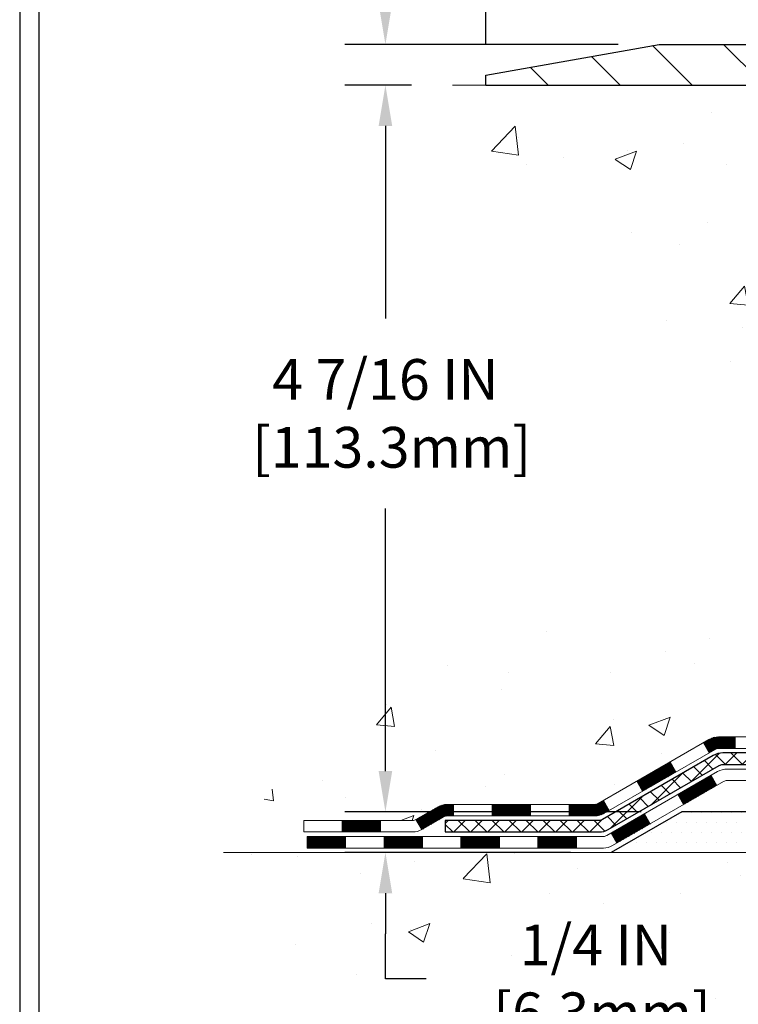
# Model space of a CAD drawing. Extents: x -1 to 3254, y -81 to 1977.
# Drawn here: x 5 to 10, y -65 to -59 of the extents above; entities that cross this region are included whole.
import ezdxf

# ---------------------------------------------------------------- set-up
doc = ezdxf.new("R2010")
doc.units = 0
doc.header["$LTSCALE"] = 5
doc.header["$MEASUREMENT"] = 0
doc.layers.get('DEFPOINTS').update_dxf_attribs({"linetype": 'CONTINUOUS'})
for name, color, linetype, lineweight in [('CONCRETE - H', 130, 'CONTINUOUS', 9), ('CONCRETE - L', 132, 'CONTINUOUS', 13), ('COVER PLATE - H', 251, 'CONTINUOUS', 13), ('COVER PLATE - L', 7, 'CONTINUOUS', 25), ('DECK COAT - H', 20, 'CONTINUOUS', 20), ('DECK COAT - L', 22, 'CONTINUOUS', 18), ('DIMS', 50, 'CONTINUOUS', 25), ('PVC SIDESHEET - H', 170, 'CONTINUOUS', 20), ('PVC SIDESHEET - L', 150, 'CONTINUOUS', 25), ('SETTING BED - H', 210, 'CONTINUOUS', 20), ('SETTING BED - L', 212, 'CONTINUOUS', 25), ('TBLOCK-T5', 111, 'CONTINUOUS', 30)]:
    doc.layers.add(name, color=color, linetype=linetype, lineweight=lineweight)
doc.dimstyles.get("Standard").update_dxf_attribs({"dimtxt": 0.18, "dimasz": 0.18, "dimexe": 0.18, "dimexo": 0.0625, "dimgap": 0.09, "dimtad": 0, "dimtih": 1, "dimtoh": 1, "dimdec": 4, "dimzin": 0, "dimdsep": 46, "dimtxsty": 'Standard', "dimcen": 0.09, "dimadec": 0, "dimazin": 0, "dimtfac": 1, "dimtdec": 4, "dimtofl": 0, "dimtmove": 0, "dimatfit": 3, "dimfxl": 1, "dimtolj": 1, "dimtzin": 0, "dimarcsym": 0})

# ---------------------------------------------------------------- blocks, each defined once
blk = doc.blocks.new('*D8')
at = {"layer": 'DEFPOINTS', "color": 0, "transparency": 16777216}
for p in [(9.324, -64.0232), (7.5041, -64.2732), (8.891, -64.2732)]:
    blk.add_point(p, dxfattribs=at)
at = {"layer": 'DIMS', "color": 0, "lineweight": -2, "transparency": 16777216}
for p, q in [((7.5041, -63.7732), (7.5041, -63.5232)), ((9.074, -64.0232), (7.2541, -64.0232)), ((8.641, -64.2732), (7.2541, -64.2732)), ((7.5041, -64.5232), (7.5041, -64.7732)), ((7.5041, -65.0491), (7.5041, -64.7732)), ((7.7541, -65.0491), (7.5041, -65.0491))]:
    blk.add_line(p, q, dxfattribs=at)
at = {"layer": 'DIMS', "color": 0, "transparency": 16777216}
for points in [[(7.4624, -63.7732), (7.5457, -63.7732), (7.5041, -64.0232)], [(7.4624, -64.5232), (7.5457, -64.5232), (7.5041, -64.2732)]]:
    blk.add_solid(points, dxfattribs=at)
at = {"layer": 'DIMS', "color": 0, "transparency": 16777216, "insert": (8.7957, -65.0491), "char_height": 0.25, "attachment_point": 5}
blk.add_mtext('\\A1;1/4 IN\\P [6.3mm]', dxfattribs=at)
blk = doc.blocks.new('*D9')
at = {"layer": 'DEFPOINTS', "color": 0, "transparency": 16777216}
for p in [(9.1839, -59.3124), (7.5041, -59.5624), (7.9152, -59.5624)]:
    blk.add_point(p, dxfattribs=at)
at = {"layer": 'DIMS', "color": 0, "lineweight": -2, "transparency": 16777216}
for p, q in [((7.2541, -58.4451), (7.5041, -58.4451)), ((7.5041, -58.4451), (7.5041, -58.8124)), ((7.5041, -59.0624), (7.5041, -58.8124)), ((8.9339, -59.3124), (7.2541, -59.3124)), ((7.6652, -59.5624), (7.2541, -59.5624)), ((7.5041, -59.8124), (7.5041, -60.0624))]:
    blk.add_line(p, q, dxfattribs=at)
at = {"layer": 'DIMS', "color": 0, "transparency": 16777216}
for points in [[(7.4624, -59.0624), (7.5457, -59.0624), (7.5041, -59.3124)], [(7.4624, -59.8124), (7.5457, -59.8124), (7.5041, -59.5624)]]:
    blk.add_solid(points, dxfattribs=at)
at = {"layer": 'DIMS', "color": 0, "transparency": 16777216, "insert": (6.2124, -58.4451), "char_height": 0.25, "attachment_point": 5}
blk.add_mtext('\\A1;1/4 IN\\P [6.4mm]', dxfattribs=at)
blk = doc.blocks.new('*D12')
at = {"layer": 'DEFPOINTS', "color": 0, "transparency": 16777216}
for p in [(35.1205, -57.1658), (8.1205, -59.5624), (35.1205, -59.5624)]:
    blk.add_point(p, dxfattribs=at)
at = {"layer": 'DIMS', "color": 0, "lineweight": -2, "transparency": 16777216}
for p, q in [((8.1205, -59.3124), (8.1205, -56.9158)), ((35.1205, -59.3124), (35.1205, -56.9158)), ((8.3705, -57.1658), (26.1605, -57.1658)), ((34.8705, -57.1658), (28.7438, -57.1658))]:
    blk.add_line(p, q, dxfattribs=at)
at = {"layer": 'DIMS', "color": 0, "transparency": 16777216}
for points in [[(8.3705, -57.1241), (8.3705, -57.2075), (8.1205, -57.1658)], [(34.8705, -57.1241), (34.8705, -57.2075), (35.1205, -57.1658)]]:
    blk.add_solid(points, dxfattribs=at)
at = {"layer": 'DIMS', "color": 0, "transparency": 16777216, "insert": (27.4522, -57.1658), "char_height": 0.25, "attachment_point": 5}
blk.add_mtext('\\A1;27 IN\\P [685.8mm]', dxfattribs=at)
blk = doc.blocks.new('*D15')
at = {"layer": 'DEFPOINTS', "color": 0, "transparency": 16777216}
for p in [(7.9152, -59.5624), (7.5041, -64.0232), (9.324, -64.0232)]:
    blk.add_point(p, dxfattribs=at)
at = {"layer": 'DIMS', "color": 0, "lineweight": -2, "transparency": 16777216}
for p, q in [((7.6652, -59.5624), (7.2541, -59.5624)), ((7.5041, -59.8124), (7.5041, -60.9938)), ((7.5041, -63.7732), (7.5041, -62.1605)), ((9.074, -64.0232), (7.2541, -64.0232))]:
    blk.add_line(p, q, dxfattribs=at)
at = {"layer": 'DIMS', "color": 0, "transparency": 16777216}
for points in [[(7.4624, -59.8124), (7.5457, -59.8124), (7.5041, -59.5624)], [(7.4624, -63.7732), (7.5457, -63.7732), (7.5041, -64.0232)]]:
    blk.add_solid(points, dxfattribs=at)
at = {"layer": 'DIMS', "color": 0, "transparency": 16777216, "insert": (7.5041, -61.5772), "char_height": 0.25, "attachment_point": 5}
blk.add_mtext('\\A1;4 7/16 IN\\P [113.3mm]', dxfattribs=at)

msp = doc.modelspace()

# ---------------------------------------------------------------- hatches: boundary and pattern name
at = {"layer": 'CONCRETE - H'}
h = msp.add_hatch(dxfattribs=at)
h.set_pattern_fill('AR-CONC', color=256, scale=0.1875, style=0)
h.set_pattern_definition([(50, (-7e-15, 77.3093), (1.344863, -0.11766), [0.140625, -1.546875]), (355, (-7e-15, 77.3093), (-0.260159, 1.41036), [0.1125, -1.2375]), (100.4514, (0.1121, 77.2995), (1.084704, 1.2927), [0.119513, -1.314641]), (46.1842, (-7e-15, 77.6843), (2.001077, -0.310349), [0.210937, -2.320312]), (96.6356, (0.1668, 77.6585), (1.75249, 1.826472), [0.17927, -1.971963]), (351.1842, (-7e-15, 77.6843), (1.75249, 1.826472), [0.16875, -1.85625]), (21, (0.1875, 77.5906), (1.119201, -0.75491), [0.140625, -1.546875]), (326, (0.1875, 77.5906), (0.456216, 1.359656), [0.1125, -1.2375]), (71.4514, (0.2808, 77.5277), (1.575417, 0.604746), [0.119513, -1.314641]), (37.5, (-7e-15, 77.30933), (0.0227997, 0.624176), [0, -1.2225, 0, -1.25625, 0, -1.2421875]), (7.5, (-7e-15, 77.30933), (0.4932554, 0.739522), [0, -0.71625, 0, -1.194375, 0, -0.4734375]), (327.5, (-0.4181, 77.30933), (1.000917, -0.0422904), [0, -0.46875, 0, -1.4625, 0, -1.940625]), (317.5, (-0.6056, 77.3093), (1.093474, 0.187697), [0, -0.609375, 0, -0.97125, 0, -1.378125])])
edge = h.paths.add_edge_path()
edge.add_spline(control_points=[(7.91518, -59.56244), (7.88818, -59.7809), (7.7616, -60.80494), (10.13905, -60.83717), (9.60168, -63.11458), (7.71741, -62.67215), (6.96682, -63.66684), (6.5093, -64.27316)], knot_values=[0, 0, 0, 0, 0.6097946, 2.8584531, 4.1100414, 5.4454158, 7.5301999, 7.5301999, 7.5301999, 7.5301999], degree=3, periodic=0)
edge.add_line((6.5093, -64.27316), (7.0023, -64.27316))
edge.add_line((7.0023, -64.27316), (7.0023, -64.07631))
edge.add_line((7.0023, -64.07631), (7.67198, -64.07631))
edge.add_arc((7.67198, -64.03694), 0.03937, 270, 300)
edge.add_line((7.69167, -64.07103), (7.82743, -63.99265))
edge.add_arc((7.88255, -64.08812), 0.11024, 90, 120, ccw=False)
edge.add_line((7.88255, -63.97788), (8.7905, -63.97788))
edge.add_arc((8.7905, -63.93851), 0.03937, 270, 300)
edge.add_line((8.81019, -63.97261), (9.49028, -63.57996))
edge.add_arc((9.55028, -63.68388), 0.12, 90, 119.999967, ccw=False)
edge.add_line((9.55028, -63.56388), (9.76172, -63.56388))
edge.add_arc((9.76172, -63.52451), 0.03937, 270, 315)
edge.add_line((9.78956, -63.55235), (9.90602, -63.43588))
edge.add_arc((10.15572, -63.68559), 0.35313, 103.902001, 135, ccw=False)
edge.add_arc((10.44501, -64.85436), 1.55717, 76.097999, 103.902001, ccw=False)
edge.add_arc((10.73429, -63.68559), 0.35313, 45, 76.097999, ccw=False)
edge.add_line((10.984, -63.43588), (11.10046, -63.55235))
edge.add_arc((11.1283, -63.52451), 0.03937, 225, 270)
edge.add_line((11.1283, -63.56388), (12.83921, -63.56388))
edge.add_arc((12.83921, -63.52451), 0.03937, 270, 360)
edge.add_line((12.87858, -63.52451), (12.87858, -62.20873))
edge.add_arc((12.83921, -62.20873), 0.03937, 360, 432.697623)
edge.add_arc((12.97852, -61.76152), 0.42904, 233.025099, 252.697623, ccw=False)
edge.add_arc((13.055, -61.69941), 0.5252, 194.307943, 230.433356, ccw=False)
edge.add_arc((14.12495, -61.41255), 1.63291, 184.819196, 194.782931, ccw=False)
edge.add_arc((13.85579, -61.64648), 1.36141, 161.664946, 175.925021, ccw=False)
edge.add_arc((12.99026, -61.35392), 0.44783, 108.128903, 162.359744, ccw=False)
edge.add_arc((12.82018, -60.87674), 0.06005, 300.784608, 346.517769)
edge.add_line((12.87858, -60.89074), (12.87858, -60.70151))
edge.add_line((12.87858, -60.70151), (12.977, -60.70151))
edge.add_line((12.977, -60.70151), (12.977, -60.69695))
edge.add_arc((12.93763, -60.69695), 0.03937, 360, 417.096848)
edge.add_line((12.95902, -60.6639), (12.6438, -60.45995))
edge.add_arc((12.82477, -60.2588), 0.27058, 181.469289, 228.022689, ccw=False)
edge.add_line((12.55428, -60.26574), (12.26637, -60.26574))
edge.add_arc((12.26517, -60.1882), 0.07755, 179.110488, 270.889512, ccw=False)
edge.add_line((12.18763, -60.187), (12.18763, -59.56244))
edge.add_line((12.18763, -59.56244), (7.91518, -59.56244))
h = msp.add_hatch(dxfattribs=at)
h.set_pattern_fill('AR-CONC', color=256, scale=0.1875)
h.set_pattern_definition([(50, (-7e-15, -30), (1.344863, -0.11766), [0.140625, -1.546875]), (355, (-7e-15, -30), (-0.26016, 1.41036), [0.1125, -1.2375]), (100.4514, (0.1121, -30.0098), (1.084704, 1.2927), [0.119513, -1.31464]), (46.184, (-7e-15, -29.625), (2.00108, -0.31035), [0.21094, -2.32031]), (96.6356, (0.1668, -29.6509), (1.75249, 1.82647), [0.17927, -1.97196]), (351.184, (-7e-15, -29.625), (1.75249, 1.82647), [0.16875, -1.85625]), (21, (0.1875, -29.7188), (1.1192, -0.75491), [0.140625, -1.546875]), (326, (0.1875, -29.7188), (0.456216, 1.359656), [0.1125, -1.2375]), (71.4514, (0.2808, -29.7817), (1.575417, 0.604746), [0.119513, -1.31464]), (37.5, (-7e-15, -30), (0.0228, 0.624176), [0, -1.2225, 0, -1.25625, 0, -1.242188]), (7.5, (-7e-15, -30), (0.493255, 0.739522), [0, -0.71625, 0, -1.194375, 0, -0.473438]), (327.5, (-0.4181, -30), (1.000917, -0.0422904), [0, -0.46875, 0, -1.4625, 0, -1.940625]), (317.5, (-0.6056, -30), (1.093474, 0.187697), [0, -0.609375, 0, -0.97125, 0, -1.378125])])
edge = h.paths.add_edge_path()
edge.add_line((6.5093, -64.27316), (10.21479, -64.27316))
edge.add_line((10.21479, -64.27316), (10.21479, -65.08884))
edge.add_line((10.21479, -65.08884), (10.48037, -65.01566))
edge.add_line((10.48037, -65.01566), (10.37012, -65.1191))
edge.add_line((10.37012, -65.1191), (10.68227, -65.07001))
edge.add_line((10.68227, -65.07001), (10.68227, -64.27316))
edge.add_line((10.68227, -64.27316), (13.55524, -64.27316))
edge.add_line((13.55524, -64.27316), (13.55524, -66.2865))
edge.add_spline(control_points=[(13.55524, -66.2865), (13.11567, -66.26961), (12.18418, -66.23382), (10.38189, -66.9242), (9.06656, -64.92617), (6.72629, -65.41928), (6.54652, -64.46978), (6.5093, -64.27316)], knot_values=[0, 0, 0, 0, 1.3323082, 2.8233224, 5.1415695, 7.2877586, 7.8482606, 7.8482606, 7.8482606, 7.8482606], degree=3, periodic=0)
h.paths.add_polyline_path([(8.10823, -65.44497), (9.64989, -65.44497), (9.64989, -64.6533), (8.10823, -64.6533)], flags=25)
at = {"layer": 'COVER PLATE - H'}
h = msp.add_hatch(dxfattribs=at)
h.set_pattern_fill('ANSI31', color=256, scale=2.5, angle=90, style=0)
h.set_pattern_definition([(135, (81.00732, -90.52374), (-0.2209709, -0.2209709), [])])
h.paths.add_polyline_path([(21.15176, -59.31244), (9.18388, -59.31244), (8.12051, -59.49994), (8.12051, -59.56244), (21.40176, -59.56244)])
at = {"layer": 'DECK COAT - H'}
h = msp.add_hatch(dxfattribs=at)
h.set_pattern_fill('ANSI31', color=256, scale=0.03937, style=0)
h.set_pattern_definition([(45, (-171.2221064, -225.650034), (-0.00347984925, 0.00347984925), [])])
h.paths.add_polyline_path([(9.65069, -63.56388), (9.55028, -63.56388, 0.1316524), (9.49028, -63.57996), (9.45704, -63.59915), (9.49247, -63.66052), (9.52783, -63.64011, -0.1316524), (9.54783, -63.63475), (9.65069, -63.63475)])
h.paths.add_polyline_path([(9.2879, -63.77863), (9.25247, -63.71726), (9.0479, -63.83537), (9.08333, -63.89674)])
h.paths.add_polyline_path([(8.84332, -63.95348), (8.81019, -63.97261, -0.1316524), (8.7905, -63.97788), (8.63145, -63.97788), (8.63145, -64.04875), (8.7905, -64.04875, 0.1316524), (8.84562, -64.03398), (8.87876, -64.01485)])
h.paths.add_polyline_path([(8.39523, -63.97788), (8.15901, -63.97788), (8.15901, -64.04875), (8.39523, -64.04875)])
h.paths.add_polyline_path([(7.92279, -63.97788), (7.88255, -63.97788, 0.1316525), (7.82743, -63.99265), (7.69167, -64.07103), (7.7271, -64.1324), (7.86286, -64.05402, -0.1316525), (7.88255, -64.04875), (7.92279, -64.04875)])
h.paths.add_polyline_path([(7.47474, -64.07631), (7.23852, -64.07631), (7.23852, -64.14717), (7.47474, -64.14717)])
h.paths.add_polyline_path([(9.53874, -63.86111), (9.50331, -63.79974), (9.29874, -63.91785), (9.33417, -63.97922)])
h.paths.add_polyline_path([(9.09416, -64.03596), (8.88959, -64.15407), (8.92502, -64.21544), (9.1296, -64.09733)])
h.paths.add_polyline_path([(8.67671, -64.17473), (8.44049, -64.17473), (8.44049, -64.2456), (8.67671, -64.2456)])
h.paths.add_polyline_path([(8.20427, -64.17473), (7.96805, -64.17473), (7.96805, -64.2456), (8.20427, -64.2456)])
h.paths.add_polyline_path([(7.73183, -64.17473), (7.49561, -64.17473), (7.49561, -64.2456), (7.73183, -64.2456)])
h.paths.add_polyline_path([(7.25939, -64.17473), (7.02317, -64.17473), (7.02317, -64.2456), (7.25939, -64.2456)])
at = {"layer": 'PVC SIDESHEET - H'}
h = msp.add_hatch(dxfattribs=at)
h.set_pattern_fill('ANSI37', color=256, scale=0.59055, style=0)
h.set_pattern_definition([(45, (-171.22211, -225.650034), (-0.052197739, 0.052197739), []), (135, (-171.22211, -225.650034), (-0.052197739, -0.052197739), [])])
edge = h.paths.add_edge_path()
edge.add_line((13.04787, -63.62294), (13.04787, -62.14619))
edge.add_line((13.04787, -62.14619), (12.977, -62.14619))
edge.add_line((12.977, -62.14619), (12.977, -63.62294))
edge.add_arc((12.93763, -63.62294), 0.03937, -90, 0, ccw=False)
edge.add_line((12.93763, -63.66231), (11.08753, -63.66231))
edge.add_arc((11.08753, -63.62294), 0.03937, 225, 270, ccw=False)
edge.add_line((11.05969, -63.65078), (10.9144, -63.50548))
edge.add_arc((10.73429, -63.68559), 0.25471, 45, 76.097999)
edge.add_arc((10.44501, -64.85436), 1.45875, 76.097999, 90)
edge.add_line((10.44501, -63.39561), (10.44501, -63.46648))
edge.add_arc((10.44501, -64.85436), 1.38788, 76.097999, 90, ccw=False)
edge.add_arc((10.73429, -63.68559), 0.18384, 45, 76.097999, ccw=False)
edge.add_line((10.86429, -63.55559), (11.00958, -63.70088))
edge.add_arc((11.08753, -63.62294), 0.11024, 225, 270)
edge.add_line((11.08753, -63.73317), (12.93763, -63.73317))
edge.add_arc((12.93763, -63.62294), 0.11024, 270, 360)
edge = h.paths.add_edge_path()
edge.add_arc((10.44501, -64.85436), 1.45875, 90, 103.902001)
edge.add_arc((10.15572, -63.68559), 0.25471, 103.902001, 135)
edge.add_line((9.97562, -63.50548), (9.83033, -63.65078))
edge.add_arc((9.80249, -63.62294), 0.03937, 270, 315, ccw=False)
edge.add_line((9.80249, -63.66231), (9.57665, -63.66231))
edge.add_arc((9.57665, -63.78231), 0.12, 90, 120)
edge.add_line((9.51665, -63.67838), (8.83656, -64.07103))
edge.add_arc((8.81688, -64.03694), 0.03937, 270, 300, ccw=False)
edge.add_line((8.81688, -64.07631), (7.872, -64.07631))
edge.add_line((7.872, -64.07631), (7.872, -64.14717))
edge.add_line((7.872, -64.14717), (8.81688, -64.14717))
edge.add_arc((8.81688, -64.03694), 0.11024, 270, 300)
edge.add_line((8.872, -64.1324), (9.5542, -63.73853))
edge.add_arc((9.5742, -63.77317), 0.04, 90, 120, ccw=False)
edge.add_line((9.5742, -63.73317), (9.80249, -63.73317))
edge.add_arc((9.80249, -63.62294), 0.11024, 270, 315)
edge.add_line((9.88043, -63.70088), (10.02573, -63.55559))
edge.add_arc((10.15572, -63.68559), 0.18384, 103.902001, 135, ccw=False)
edge.add_arc((10.44501, -64.85436), 1.38788, 90, 103.902001, ccw=False)
edge.add_line((10.44501, -63.46648), (10.44501, -63.39561))
at = {"layer": 'SETTING BED - H', "linetype": 'Continuous'}
h = msp.add_hatch(dxfattribs=at)
h.set_pattern_fill('DOTS', color=256, scale=0.98425, style=0)
h.set_pattern_definition([(7e-15, (1.633995, -73.62416), (0.03075781, 0.06151562), [0, -0.06151562])])
h.paths.add_polyline_path([(10.68227, -64.27316), (10.68227, -65.07001), (10.63787, -65.07699), (10.63787, -63.85916), (10.66376, -63.85916), (10.66376, -64.02316), (13.31867, -64.02318), (13.31903, -64.27316)])
h.paths.add_polyline_path([(10.25215, -63.85916), (10.22626, -63.85916), (10.22626, -64.02316), (9.32404, -64.02316), (8.89103, -64.27316), (10.21479, -64.27316), (10.21479, -65.08884), (10.25215, -65.07854)])

# ---------------------------------------------------------------- linework, layer by layer
at = {"layer": 'CONCRETE - L'}
for p, q in [((13.62051, -59.56244), (7.91518, -59.56244)), ((10.21479, -64.27316), (6.5093, -64.27316))]:
    msp.add_line(p, q, dxfattribs=at)
at = {"layer": 'COVER PLATE - L'}
for p, q in [((8.12051, -59.49994), (9.18388, -59.31244)), ((9.18388, -59.31244), (33.70269, -59.31244)), ((9.18388, -59.31244), (34.05715, -59.31244)), ((8.12051, -59.56244), (8.12051, -59.49994)), ((8.12051, -59.56244), (35.12051, -59.56244))]:
    msp.add_line(p, q, dxfattribs=at)
at = {"layer": 'DECK COAT - L'}
for p, q in [((9.65069, -63.56388), (9.65069, -63.63475)), ((9.49247, -63.66052), (9.45704, -63.59915)), ((9.2879, -63.77863), (9.25247, -63.71726)), ((9.53874, -63.86111), (9.50331, -63.79974)), ((9.08333, -63.89674), (9.0479, -63.83537)), ((8.87876, -64.01485), (8.84332, -63.95348)), ((9.33417, -63.97922), (9.29874, -63.91785)), ((7.92279, -64.04875), (7.92279, -63.97788)), ((8.15901, -64.04875), (8.15901, -63.97788)), ((8.39523, -64.04875), (8.39523, -63.97788)), ((8.63145, -64.04875), (8.63145, -63.97788)), ((7.69167, -64.07103), (7.7271, -64.1324)), ((9.1296, -64.09733), (9.09416, -64.03596)), ((7.23852, -64.14717), (7.23852, -64.07631)), ((7.47474, -64.14717), (7.47474, -64.07631)), ((7.25939, -64.2456), (7.25939, -64.17473)), ((7.49561, -64.2456), (7.49561, -64.17473)), ((7.73183, -64.2456), (7.73183, -64.17473)), ((7.96805, -64.2456), (7.96805, -64.17473)), ((8.20427, -64.2456), (8.20427, -64.17473)), ((8.44049, -64.2456), (8.44049, -64.17473)), ((8.67671, -64.2456), (8.67671, -64.17473)), ((8.92502, -64.21544), (8.88959, -64.15407))]:
    msp.add_line(p, q, dxfattribs=at)
for points in [[(9.76172, -63.56388), (9.55028, -63.56388, 0.1316524), (9.49028, -63.57996), (8.81019, -63.97261, -0.1316525), (8.7905, -63.97788), (7.88255, -63.97788, 0.1316525), (7.82743, -63.99265), (7.69167, -64.07103, -0.1316525), (7.67198, -64.07631), (7.0023, -64.07631), (7.0023, -64.14717), (7.67198, -64.14717, 0.1316525), (7.7271, -64.1324), (7.86286, -64.05402, -0.1316525), (7.88255, -64.04875), (8.7905, -64.04875, 0.1316525), (8.84562, -64.03398), (9.52783, -63.64011, -0.1316524), (9.54783, -63.63475), (9.76172, -63.63475, 0.1989124)], [(9.84326, -63.76073), (9.60302, -63.76073, 0.1316525), (9.54302, -63.77681), (8.86294, -64.16946, -0.1316525), (8.84325, -64.17473), (7.02317, -64.17473), (7.02317, -64.2456), (8.84325, -64.2456, 0.1316525), (8.89837, -64.23083), (9.58057, -63.83696, -0.1316525), (9.60057, -63.8316), (9.84326, -63.8316, 0.1989124)]]:
    msp.add_lwpolyline(points, format="xyb", dxfattribs=at)
at = {"layer": 'PVC SIDESHEET - L'}
msp.add_lwpolyline([(9.80249, -63.66231), (9.57665, -63.66231, 0.1316525), (9.51665, -63.67838), (8.83656, -64.07103, -0.1316525), (8.81688, -64.07631), (7.872, -64.07631), (7.872, -64.14717), (8.81688, -64.14717, 0.1316525), (8.872, -64.1324), (9.5542, -63.73853, -0.1316525), (9.5742, -63.73317), (9.80249, -63.73317, 0.1989124)], format="xyb", dxfattribs=at)
at = {"layer": 'SETTING BED - L'}
for p, q in [((9.32404, -64.02316), (8.89103, -64.27316)), ((10.21479, -64.02316), (9.32404, -64.02316))]:
    msp.add_line(p, q, dxfattribs=at)
at = {"layer": 'TBLOCK-T5'}
for points in [[(37.81693, -50.39733), (5.25873, -50.39733), (5.25873, -74.88717), (37.81693, -74.88717)], [(37.69877, -70.45275), (37.69877, -50.51548), (5.37688, -50.51548), (5.37688, -70.45275)]]:
    msp.add_lwpolyline(points, close=True, dxfattribs=at)

# ---------------------------------------------------------------- dimensions: what is measured, and where the dimension line sits
at = {"layer": 'DIMS'}
dim = msp.add_linear_dim(base=(35.12051, -57.1658), p1=(8.12051, -59.56244), p2=(35.12051, -59.56244), text='<>\\P[]', dimstyle='Standard', override={"dimtxt": 0.25, "dimasz": 0.25, "dimexe": 0.25, "dimexo": 0.25, "dimgap": 0.25, "dimlunit": 5, "dimpost": ' IN', "dimfrac": 2}, dxfattribs=at)
dim.commit()
dim.dimension.update_dxf_attribs({"geometry": '*D12', "text_midpoint": (27.45217, -57.1658), "dimtype": 160})
for base, p1, p2, override, picture, middle in [((7.50406, -59.56244), (9.18388, -59.31244), (7.91518, -59.56244), {"dimtxt": 0.25, "dimasz": 0.25, "dimexe": 0.25, "dimexo": 0.25, "dimgap": 0.25, "dimlunit": 5, "dimpost": ' IN', "dimtmove": 1, "dimfrac": 2}, '*D9', (6.93133, -58.4451)), ((7.50406, -64.02316), (7.91518, -59.56244), (9.32404, -64.02316), {"dimtxt": 0.25, "dimasz": 0.25, "dimexe": 0.25, "dimexo": 0.25, "dimgap": 0.25, "dimlunit": 5, "dimpost": ' IN', "dimfrac": 2}, '*D15', (7.50406, -61.57716)), ((7.50406, -64.27316), (9.32404, -64.02316), (8.89103, -64.27316), {"dimtxt": 0.25, "dimasz": 0.25, "dimexe": 0.25, "dimexo": 0.25, "dimgap": 0.25, "dimlunit": 5, "dimpost": ' IN', "dimtmove": 1, "dimfrac": 2}, '*D8', (7.65579, -65.04914))]:
    dim = msp.add_linear_dim(base=base, p1=p1, p2=p2, angle=90, text='<>\\P[]', dimstyle='Standard', override=override, dxfattribs=at)
    dim.commit()
    dim.dimension.update_dxf_attribs({"geometry": picture, "text_midpoint": middle, "dimtype": 160})

doc.saveas('drawing.dxf')
